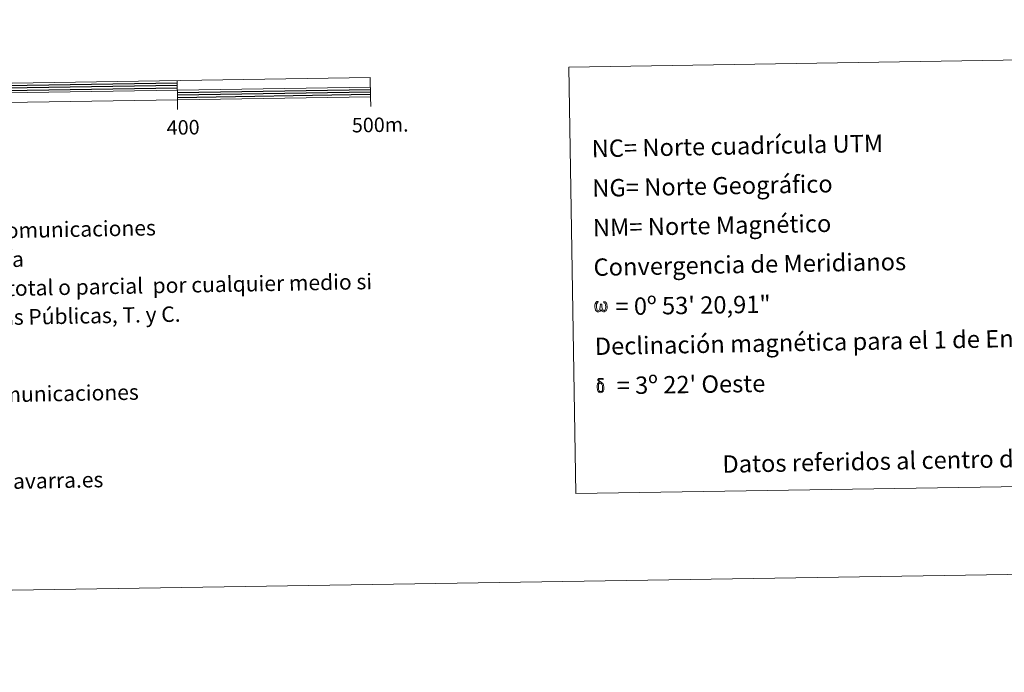
# Model space of a CAD drawing. Units: metres. Extents: x 606674 to 611176, y 4721919 to 4724959.
# Drawn here: x 609424 to 609934, y 4721919 to 4722258 of the extents above; entities that cross this region are included whole.
import ezdxf
from ezdxf.enums import TextEntityAlignment as Align

# ---------------------------------------------------------------- set-up
doc = ezdxf.new("R2010")
doc.units = ezdxf.units.M
doc.header["$MEASUREMENT"] = 0
doc.layers.add('Level 63', color=7, linetype='Continuous', lineweight=0)
doc.styles.add('Arial', font='ARIAL.TTF', dxfattribs={"height": 0.2})

msp = doc.modelspace()

# ---------------------------------------------------------------- linework, layer by layer
at = {"layer": 'Level 63', "linetype": 'Continuous', "lineweight": 0}
for points in [[(606721.3, 4721919.41), (606674.45, 4724889.04), (611128.88, 4724959.33), (611175.74, 4721989.71), (606721.3, 4721919.41)], [(609708.7, 4722233.15), (610083.36, 4722239.07), (610086.85, 4722018.03), (609712.19, 4722012.12), (609708.7, 4722233.15)], [(609725.35, 4722107.49), (609724.93, 4722106.68), (609724.24, 4722106.26), (609723.53, 4722106.3), (609722.8, 4722106.73), (609722.41, 4722107.21), (609722.18, 4722107.96), (609722.06, 4722108.61), (609722.04, 4722109.36), (609722.1, 4722109.84), (609722.3, 4722110.47), (609722.76, 4722111.2), (609723.19, 4722111.56), (609723.8, 4722111.54), (609723.59, 4722111.06), (609723.28, 4722110.72), (609723, 4722110.17), (609722.88, 4722109.36), (609722.92, 4722108.57), (609723.04, 4722107.82), (609723.31, 4722107.13), (609723.97, 4722106.92), (609724.39, 4722107.16), (609724.62, 4722107.78), (609724.7, 4722108.22), (609724.8, 4722108.69), (609724.9, 4722109.1), (609724.94, 4722110.03), (609724.92, 4722110.28), (609725.67, 4722110.3), (609725.67, 4722109.22), (609725.72, 4722108.66), (609725.8, 4722108.17), (609726.03, 4722107.59), (609726.18, 4722107.24), (609726.33, 4722107.05), (609726.74, 4722106.99), (609727.21, 4722107), (609727.52, 4722107.53), (609727.66, 4722108.09), (609727.71, 4722108.63), (609727.67, 4722109.82), (609727.42, 4722110.5), (609726.81, 4722111.14), (609726.74, 4722111.54), (609727.42, 4722111.52), (609727.96, 4722111.11), (609728.36, 4722110.25), (609728.55, 4722108.89), (609728.4, 4722108.03), (609728.16, 4722107.35), (609727.88, 4722106.78), (609727.5, 4722106.55), (609727, 4722106.28), (609726.49, 4722106.27), (609725.85, 4722106.57), (609725.47, 4722106.97), (609725.35, 4722107.49)], [(609723.65, 4722065.27), (609723.5, 4722065.63), (609723.45, 4722065.94), (609723.3, 4722066.96), (609723.29, 4722067.72), (609723.31, 4722067.97), (609723.3, 4722068.3), (609723.43, 4722068.67), (609723.54, 4722069.01), (609723.62, 4722069.15), (609724.19, 4722069.61), (609724.39, 4722069.11), (609724.04, 4722068.69), (609723.98, 4722068.33), (609723.9, 4722067.99), (609723.91, 4722066.99), (609724.02, 4722065.96), (609724.14, 4722065.66), (609724.26, 4722065.29), (609724.68, 4722064.98), (609725.14, 4722064.9), (609725.63, 4722065.05), (609726, 4722065.41), (609726.39, 4722064.98), (609725.86, 4722064.54), (609725.23, 4722064.34), (609724.57, 4722064.43), (609724.13, 4722064.65), (609723.91, 4722064.82), (609723.85, 4722064.91), (609723.65, 4722065.27)], [(609725.36, 4722069.19), (609724.84, 4722069.25), (609724.39, 4722069.11), (609724.19, 4722069.61), (609724.82, 4722069.77), (609724.37, 4722070.08), (609724.15, 4722070.27), (609723.71, 4722070.85), (609723.7, 4722071.12), (609723.87, 4722071.42), (609724.19, 4722071.66), (609724.63, 4722071.74), (609725.79, 4722071.76), (609726.16, 4722071.73), (609726.33, 4722071.58), (609726.41, 4722071.28), (609726.16, 4722071.19), (609725.23, 4722071.33), (609724.62, 4722071.33), (609724.26, 4722071.26), (609723.94, 4722070.99), (609724.29, 4722070.43), (609725.51, 4722069.72), (609726.11, 4722069.33), (609726.17, 4722069.23), (609726.36, 4722068.93), (609726.54, 4722068.53), (609726.61, 4722068.22), (609726.69, 4722067.2), (609726.71, 4722066.17), (609726.68, 4722065.86), (609726.58, 4722065.45), (609726.45, 4722065.1), (609726.38, 4722064.98), (609726, 4722065.41), (609726.06, 4722065.78), (609726.12, 4722066.11), (609726.11, 4722067.14), (609725.98, 4722068.16), (609725.88, 4722068.45), (609725.74, 4722068.85), (609725.36, 4722069.19)]]:
    msp.add_lwpolyline(points, close=True, dxfattribs=at)
at = {"layer": 'Level 63', "linetype": 'Continuous', "lineweight": 13}
for points in [[(609305.96, 4722213.03), (609605.92, 4722217.77), (609605.77, 4722227.77), (609005.85, 4722218.3), (609006, 4722208.3), (609305.96, 4722213.03)], [(609505.78, 4722226.19), (609505.94, 4722216.19)], [(609005.93, 4722213.3), (609605.85, 4722222.77)], [(609506.02, 4722211.19), (609505.94, 4722216.19)], [(609606.01, 4722212.77), (609605.92, 4722217.77)]]:
    msp.add_lwpolyline(points, dxfattribs=at)
at = {"layer": 'Level 63', "linetype": 'Continuous', "lineweight": 30}
for points in [[(609405.81, 4722223.36), (609505.8, 4722224.94)], [(609405.83, 4722222.11), (609505.82, 4722223.69)], [(609405.85, 4722220.86), (609505.84, 4722222.44)], [(609505.88, 4722219.94), (609605.87, 4722221.52)], [(609505.9, 4722218.69), (609605.89, 4722220.27)], [(609505.92, 4722217.44), (609605.9, 4722219.02)]]:
    msp.add_lwpolyline(points, dxfattribs=at)

# ---------------------------------------------------------------- texts
at = {"layer": 'Level 63', "linetype": 'Continuous', "lineweight": 0, "style": 'Arial'}
for s, height, rotation, p in [('400', 7.5, 0.9047, (609508.87, 4722201.88)), ('500m.', 7.5, 0.9047, (609610.92, 4722203.22)), ('Datos referidos al centro de la hoja', 8.9999, 1.0871, (609887.51, 4722029.2))]:
    msp.add_text(s, height=height, rotation=rotation, dxfattribs=at).set_placement(p, align=Align.MIDDLE_CENTER)
for s, height, rotation, p in [('NC= Norte cuadrícula UTM', 8.9999, 1.0871, (609720.43, 4722190.85)), ('NG= Norte Geográfico', 8.9999, 1.0871, (609720.75, 4722170.35)), ('Producido por: Dpto. Obras Públicas, Transportes y Comunicaciones', 7.9999, 1.0871, (609147.39, 4722143.32)), ('NM= Norte Magnético', 8.9999, 1.0871, (609721.08, 4722149.85)), ('Dirección y Control: Sección de Cartografía', 7.9999, 1.0871, (609208.93, 4722129.49)), ('Convergencia de Meridianos', 8.9999, 1.0871, (609721.4, 4722129.36)), ('Este mapa está protegido por la ley. Se prohibe cualquier reproducción total o parcial  por cualquier medio si', 7.99992, 1.0871, (609054.08, 4722111.55)), ('    = 0º 53\' 20,91"', 9, 0.9047, (609721.73, 4722108.86)), ('no ha sido expresamente autorizado por el Dpto. de Obras Públicas, T. y C.', 7.9999, 1.0871, (609130.65, 4722098)), ('Declinación magnética para el 1 de Enero de 1996', 8.9999, 1.0871, (609722.05, 4722088.37)), ("    = 3º 22' Oeste", 9, 0.9047, (609722.37, 4722067.87)), ('Departamento de Obras Públicas, Transportes y Comunicaciones', 7.9999, 1.0871, (609155.45, 4722058.46)), ('Dirección Internet: http://tiendacartografia.cfnavarra.es', 7.9999, 1.0871, (609182.96, 4722013.97))]:
    msp.add_text(s, height=height, rotation=rotation, dxfattribs=at).set_placement(p, align=Align.MIDDLE_LEFT)

doc.saveas('drawing.dxf')
